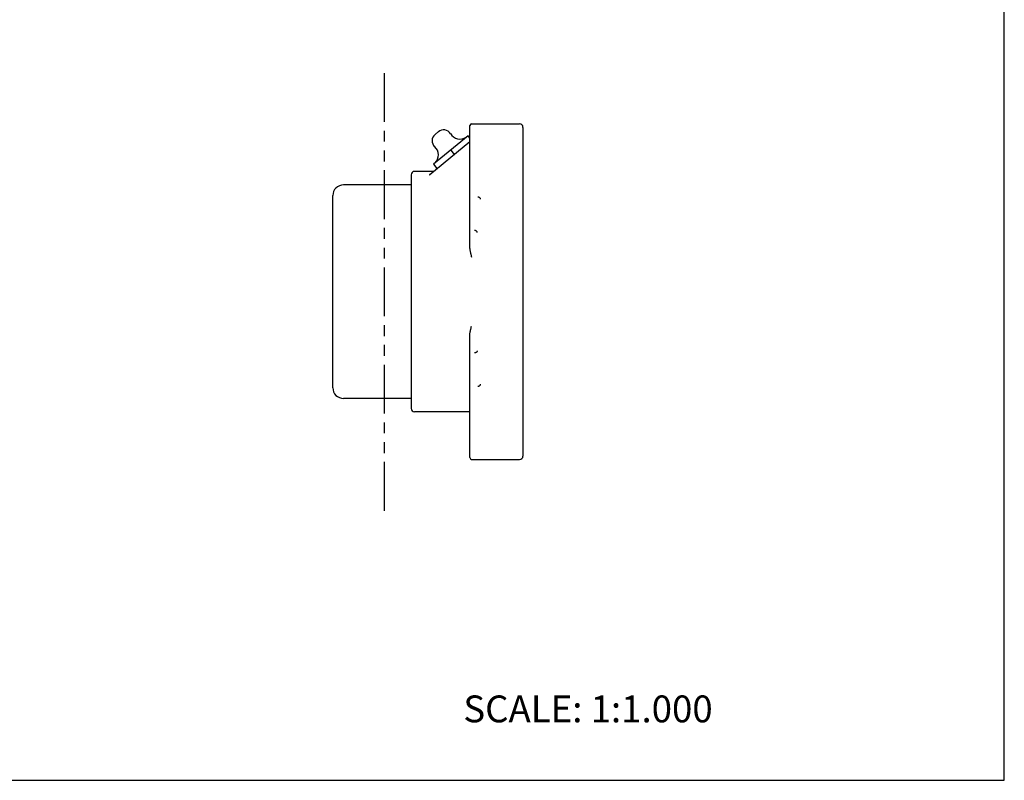
# Model space of a CAD drawing. Units: inches. Extents: x 0 to 22, y 0 to 17.
# Drawn here: x 11 to 22, y 0 to 8.5 of the extents above; entities that cross this region are included whole.
import ezdxf

# ---------------------------------------------------------------- set-up
doc = ezdxf.new("R2010")
doc.units = ezdxf.units.IN
doc.header["$LTSCALE"] = 1.21
doc.header["$MEASUREMENT"] = 0
doc.linetypes.add('PHANTOM', pattern=[0.8, 0.45, -0.05, 0.1, -0.05, 0.1, -0.05])
doc.layers.get('0').update_dxf_attribs({"linetype": 'CONTINUOUS'})
doc.layers.add('03__ASM_ALL_CURVES', color=7, linetype='CONTINUOUS')
doc.styles.get("Standard").update_dxf_attribs({"font": 'txt', "width": 0.8})

msp = doc.modelspace()

# ---------------------------------------------------------------- linework, layer by layer
at = {"color": 7, "linetype": 'CONTINUOUS'}
for p, q in [((22, 0), (22, 17)), ((16.029, 5.942), (16.029, 7.316)), ((16.049, 7.336), (16.584, 7.336)), ((16.623, 3.624), (16.623, 7.297)), ((16.009, 7.202), (15.623, 6.884)), ((15.64, 7.217), (15.679, 7.249)), ((16.029, 7.177), (16.009, 7.202)), ((15.581, 6.769), (16.029, 7.138)), ((15.816, 7.043), (15.855, 6.995)), ((15.623, 6.884), (15.662, 6.836)), ((15.373, 6.766), (15.373, 4.156)), ((15.624, 6.804), (15.412, 6.804)), ((15.373, 6.654), (14.618, 6.654)), ((14.498, 4.387), (14.498, 6.534)), ((16.029, 3.606), (16.029, 4.979)), ((15.373, 4.267), (14.618, 4.267)), ((16.029, 4.117), (15.412, 4.117)), ((16.049, 3.586), (16.584, 3.586)), ((0, 0), (22, 0))]:
    msp.add_line(p, q, dxfattribs=at)
for centre, radius, start, end in [((15.736, 7.179), 0.09, 31.1532, 129.4805), ((16.049, 7.316), 0.02, 90, 180), ((16.584, 7.297), 0.0387, 0, 90), ((15.697, 7.148), 0.09, 129.4805, 227.8077), ((15.92, 7.291), 0.125, 211.1532, 303.8488), ((15.553, 6.988), 0.125, 315.1122, 47.8077), ((15.412, 6.766), 0.0387, 90, 180), ((14.618, 6.534), 0.12, 90, 180), ((14.618, 4.387), 0.12, 180, 270), ((15.412, 4.156), 0.0387, 180, 270), ((16.049, 3.606), 0.02, 180, 270), ((16.584, 3.624), 0.0387, 270, 360)]:
    msp.add_arc(centre, radius, start, end, dxfattribs=at)
for points, knots in [([(15.581, 6.769), (15.581, 6.769), (15.58, 6.769), (15.58, 6.768), (15.58, 6.768), (15.58, 6.768), (15.58, 6.767), (15.58, 6.767), (15.581, 6.767), (15.581, 6.766), (15.581, 6.766)], [0, 0, 0, 0, 0.132169, 0.246274, 0.346419, 0.441519, 0.543988, 0.665175, 0.814248, 1, 1, 1, 1]), ([(16.149, 6.495), (16.149, 6.496), (16.149, 6.499), (16.147, 6.503), (16.144, 6.507), (16.14, 6.511), (16.135, 6.513), (16.13, 6.516), (16.125, 6.517), (16.121, 6.517), (16.119, 6.517)], [0, 0, 0, 0, 0.095768, 0.201577, 0.319317, 0.448061, 0.585399, 0.726691, 0.866375, 1, 1, 1, 1]), ([(16.112, 6.123), (16.112, 6.124), (16.112, 6.127), (16.11, 6.131), (16.107, 6.135), (16.103, 6.138), (16.098, 6.141), (16.093, 6.143), (16.088, 6.145), (16.084, 6.145), (16.082, 6.145)], [0, 0, 0, 0, 0.095857, 0.20175, 0.319528, 0.448251, 0.585518, 0.726722, 0.866358, 1, 1, 1, 1]), ([(16.029, 5.942), (16.029, 5.938), (16.029, 5.93), (16.031, 5.918), (16.033, 5.906), (16.036, 5.894), (16.039, 5.882), (16.043, 5.866), (16.047, 5.855), (16.049, 5.847)], [0, 0, 0, 0, 0.123237, 0.247188, 0.37165, 0.49648, 0.621752, 0.747452, 1, 1, 1, 1]), ([(16.029, 4.979), (16.029, 4.983), (16.029, 4.991), (16.031, 5.003), (16.033, 5.015), (16.036, 5.027), (16.039, 5.039), (16.043, 5.055), (16.047, 5.067), (16.049, 5.074)], [0, 0, 0, 0, 0.123238, 0.247188, 0.371646, 0.496476, 0.62175, 0.747451, 1, 1, 1, 1]), ([(16.112, 4.798), (16.112, 4.797), (16.112, 4.794), (16.11, 4.79), (16.107, 4.786), (16.103, 4.783), (16.098, 4.78), (16.093, 4.778), (16.088, 4.777), (16.084, 4.776), (16.082, 4.776)], [0, 0, 0, 0, 0.095857, 0.20175, 0.319527, 0.448251, 0.585517, 0.726721, 0.866357, 1, 1, 1, 1]), ([(16.119, 4.404), (16.121, 4.404), (16.125, 4.404), (16.13, 4.406), (16.135, 4.408), (16.14, 4.411), (16.144, 4.414), (16.147, 4.418), (16.149, 4.422), (16.149, 4.425), (16.149, 4.426)], [0, 0, 0, 0, 0.133609, 0.273293, 0.414555, 0.551935, 0.680823, 0.798445, 0.904236, 1, 1, 1, 1])]:
    msp.add_open_spline(points, degree=3, knots=knots, dxfattribs=at)
at = {"layer": '03__ASM_ALL_CURVES', "color": 8, "linetype": 'PHANTOM'}
msp.add_line((15.076, 3.013), (15.076, 7.909), dxfattribs=at)

# ---------------------------------------------------------------- texts
at = {"color": 7, "linetype": 'CONTINUOUS', "insert": (15.956, 0.948), "char_height": 0.3, "width": 3.36, "attachment_point": 1, "line_spacing_factor": 0.9}
msp.add_mtext('SCALE: 1:1.000', dxfattribs=at)

doc.saveas('drawing.dxf')
